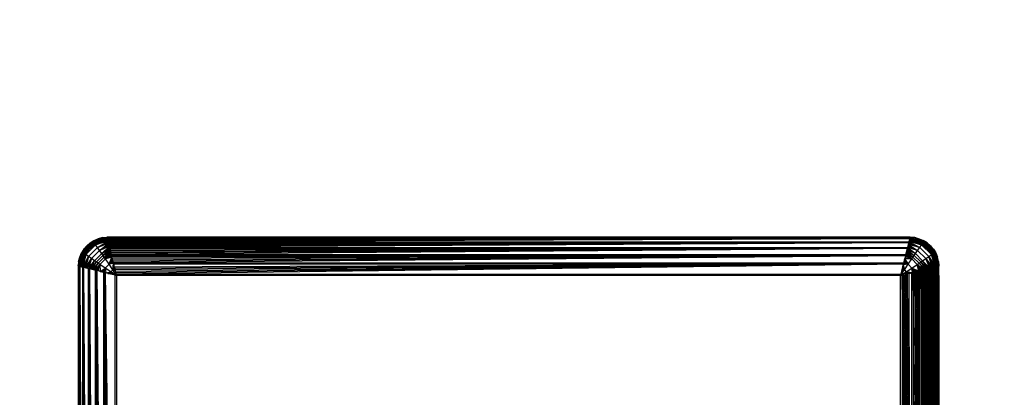
# Model space of a CAD drawing. Units: millimetres. Extents: x 23951 to 30500, y 26762 to 32021.
# Drawn here: x 27614 to 27717, y 29126 to 29165 of the extents above; entities that cross this region are included whole.
import ezdxf

# ---------------------------------------------------------------- set-up
doc = ezdxf.new("R2010")
doc.units = ezdxf.units.MM
doc.layers.add('Strefa bezpieczna', color=8, linetype='Continuous')
doc.dimstyles.get("Standard").update_dxf_attribs({"dimtxt": 180, "dimasz": 200, "dimexe": 0.18, "dimexo": 0.0625, "dimgap": 200, "dimtad": 0, "dimtih": 1, "dimtoh": 1, "dimlfac": 0.001, "dimzin": 0, "dimdsep": 46, "dimtxsty": 'Standard', "dimcen": 0.09, "dimse1": 1, "dimse2": 1, "dimadec": 0, "dimazin": 0, "dimtfac": 1, "dimtdec": 4, "dimtofl": 0, "dimtmove": 0, "dimatfit": 3, "dimfxl": 1, "dimtolj": 1, "dimtzin": 0, "dimarcsym": 0})

# ---------------------------------------------------------------- blocks, each defined once
blk = doc.blocks.new('*D166')
at = {"layer": 'Defpoints', "color": 0}
for p in [(30499.8, 31902.95), (26119.8, 29097.5), (30499.8, 29097.5)]:
    blk.add_point(p, dxfattribs=at)
at = {"layer": 'Strefa bezpieczna', "color": 0, "lineweight": -2}
for p, q in [((26319.8, 31902.95), (27839.8, 31902.95)), ((30299.8, 31902.95), (28779.8, 31902.95))]:
    blk.add_line(p, q, dxfattribs=at)
at = {"layer": 'Strefa bezpieczna', "color": 0}
for points in [[(26319.8, 31936.29), (26319.8, 31869.62), (26119.8, 31902.95)], [(30299.8, 31869.62), (30299.8, 31936.29), (30499.8, 31902.95)]]:
    blk.add_solid(points, dxfattribs=at)
at = {"layer": 'Strefa bezpieczna', "color": 0, "insert": (28309.8, 31902.95), "char_height": 180, "attachment_point": 5}
blk.add_mtext('\\A1;4.38', dxfattribs=at)
blk = doc.blocks.new('*D167')
at = {"layer": 'Defpoints', "color": 0}
for p in [(28999.8, 31225.03), (27619.8, 29139.5), (28999.8, 29139)]:
    blk.add_point(p, dxfattribs=at)
at = {"layer": 'Strefa bezpieczna', "color": 0, "lineweight": -2}
for p, q in [((27419.8, 31225.03), (27219.8, 31225.03)), ((29199.8, 31225.03), (29399.8, 31225.03))]:
    blk.add_line(p, q, dxfattribs=at)
at = {"layer": 'Strefa bezpieczna', "color": 0}
for points in [[(27419.8, 31191.7), (27419.8, 31258.37), (27619.8, 31225.03)], [(29199.8, 31258.37), (29199.8, 31191.7), (28999.8, 31225.03)]]:
    blk.add_solid(points, dxfattribs=at)
at = {"layer": 'Strefa bezpieczna', "color": 0, "insert": (28309.8, 31225.03), "char_height": 180, "attachment_point": 5}
blk.add_mtext('\\A1;1.38', dxfattribs=at)
blk = doc.blocks.new('*D168')
at = {"layer": 'Defpoints', "color": 0}
for p in [(27664.8, 29142.5), (25217.61, 28262.5), (27662.23, 28262.5)]:
    blk.add_point(p, dxfattribs=at)
at = {"layer": 'Strefa bezpieczna', "color": 0, "lineweight": -2}
for p, q in [((25217.61, 29342.5), (25217.61, 29542.5)), ((25217.61, 28062.5), (25217.61, 27862.5))]:
    blk.add_line(p, q, dxfattribs=at)
at = {"layer": 'Strefa bezpieczna', "color": 0}
for points in [[(25184.28, 29342.5), (25250.95, 29342.5), (25217.61, 29142.5)], [(25250.95, 28062.5), (25184.28, 28062.5), (25217.61, 28262.5)]]:
    blk.add_solid(points, dxfattribs=at)
at = {"layer": 'Strefa bezpieczna', "color": 0, "insert": (25217.61, 28702.5), "char_height": 180, "attachment_point": 5}
blk.add_mtext('\\A1;0.88', dxfattribs=at)
blk = doc.blocks.new('*D169')
at = {"layer": 'Defpoints', "color": 0}
for p in [(28059.8, 30642.5), (24189.94, 26762.5), (28231.35, 26762.5)]:
    blk.add_point(p, dxfattribs=at)
at = {"layer": 'Strefa bezpieczna', "color": 0, "lineweight": -2}
for p, q in [((24189.94, 30442.5), (24189.94, 28992.5)), ((24189.94, 26962.5), (24189.94, 28412.5))]:
    blk.add_line(p, q, dxfattribs=at)
at = {"layer": 'Strefa bezpieczna', "color": 0}
for points in [[(24223.27, 30442.5), (24156.61, 30442.5), (24189.94, 30642.5)], [(24156.61, 26962.5), (24223.27, 26962.5), (24189.94, 26762.5)]]:
    blk.add_solid(points, dxfattribs=at)
at = {"layer": 'Strefa bezpieczna', "color": 0, "insert": (24189.94, 28702.5), "char_height": 180, "attachment_point": 5}
blk.add_mtext('\\A1;3.88', dxfattribs=at)

msp = doc.modelspace()

# ---------------------------------------------------------------- linework, layer by layer
for p, q in [((27622.802, 29142.493), (27621.342, 29142.105)), ((27621.873, 29142.353), (27621.342, 29142.105)), ((27621.368, 29142.069), (27622.802, 29142.493)), ((27621.368, 29142.069), (27622.806, 29142.477)), ((27622.812, 29142.453), (27621.368, 29142.069)), ((27622.812, 29142.453), (27621.41, 29142.01)), ((27621.41, 29142.01), (27622.818, 29142.429)), ((27621.438, 29142.173), (27621.873, 29142.353)), ((27621.467, 29141.931), (27622.818, 29142.429)), ((27621.467, 29141.931), (27622.828, 29142.388)), ((27622.842, 29142.333), (27621.467, 29141.931)), ((27622.842, 29142.333), (27621.537, 29141.832)), ((27621.537, 29141.832), (27622.853, 29142.289)), ((27621.619, 29141.717), (27622.853, 29142.289)), ((27622.866, 29142.237), (27621.619, 29141.717)), ((27621.8, 29141.964), (27622.765, 29142.364)), ((27622.802, 29142.493), (27621.873, 29142.353)), ((27622.331, 29142.463), (27621.873, 29142.353)), ((27622.331, 29142.463), (27622.8, 29142.5)), ((27622.331, 29142.463), (27622.802, 29142.493)), ((27622.832, 29142.373), (27622.765, 29142.364)), ((27705.8, 29142.5), (27622.8, 29142.5)), ((27705.8, 29142.5), (27622.811, 29142.458)), ((27622.811, 29142.458), (27622.824, 29142.403)), ((27622.824, 29142.403), (27622.818, 29142.429)), ((27705.8, 29142.5), (27622.824, 29142.403)), ((27622.824, 29142.403), (27706.776, 29142.403)), ((27622.824, 29142.403), (27622.832, 29142.373)), ((27622.832, 29142.373), (27622.844, 29142.323)), ((27706.756, 29142.323), (27622.844, 29142.323)), ((27622.856, 29142.274), (27622.844, 29142.323)), ((27706.756, 29142.323), (27622.856, 29142.274)), ((27622.87, 29142.219), (27622.856, 29142.274)), ((27706.756, 29142.323), (27622.87, 29142.219)), ((27622.886, 29142.157), (27622.87, 29142.219)), ((27706.756, 29142.323), (27622.886, 29142.157)), ((27706.756, 29142.323), (27622.903, 29142.09)), ((27706.756, 29142.323), (27622.921, 29142.015)), ((27706.8, 29142.5), (27705.8, 29142.5)), ((27706.756, 29142.323), (27706.68, 29142.02)), ((27706.714, 29142.157), (27706.73, 29142.219)), ((27706.73, 29142.219), (27706.719, 29142.176)), ((27706.744, 29142.274), (27706.734, 29142.237)), ((27706.734, 29142.237), (27708.063, 29141.832)), ((27706.734, 29142.237), (27707.981, 29141.717)), ((27706.744, 29142.274), (27706.756, 29142.323)), ((27706.747, 29142.289), (27708.063, 29141.832)), ((27708.133, 29141.931), (27706.747, 29142.289)), ((27706.756, 29142.323), (27706.768, 29142.373)), ((27706.758, 29142.333), (27708.133, 29141.931)), ((27706.768, 29142.373), (27706.776, 29142.403)), ((27706.835, 29142.364), (27706.768, 29142.373)), ((27706.772, 29142.388), (27708.133, 29141.931)), ((27706.8, 29142.5), (27706.776, 29142.403)), ((27706.776, 29142.403), (27706.789, 29142.458)), ((27706.782, 29142.429), (27706.776, 29142.403)), ((27706.782, 29142.429), (27708.19, 29142.01)), ((27708.232, 29142.069), (27706.782, 29142.429)), ((27706.782, 29142.429), (27708.133, 29141.931)), ((27706.788, 29142.453), (27708.232, 29142.069)), ((27706.794, 29142.476), (27708.232, 29142.069)), ((27707.269, 29142.463), (27706.798, 29142.493)), ((27706.798, 29142.493), (27708.258, 29142.105)), ((27706.798, 29142.493), (27708.232, 29142.069)), ((27707.269, 29142.463), (27706.8, 29142.5)), ((27707.8, 29141.964), (27706.835, 29142.364)), ((27707.269, 29142.463), (27707.727, 29142.353)), ((27708.258, 29142.105), (27707.269, 29142.463)), ((27707.727, 29142.353), (27708.162, 29142.173)), ((27707.727, 29142.353), (27708.258, 29142.105)), ((27620.373, 29141.263), (27620.127, 29140.862)), ((27621.342, 29142.105), (27620.195, 29140.958)), ((27620.373, 29141.263), (27620.195, 29140.958)), ((27620.231, 29140.932), (27621.368, 29142.069)), ((27620.29, 29140.89), (27621.41, 29142.01)), ((27620.972, 29141.328), (27620.336, 29140.5)), ((27620.369, 29140.833), (27621.467, 29141.931)), ((27621.342, 29142.105), (27620.373, 29141.263)), ((27620.373, 29141.263), (27620.679, 29141.621)), ((27620.468, 29140.763), (27621.537, 29141.832)), ((27620.583, 29140.681), (27621.619, 29141.717)), ((27620.679, 29141.621), (27621.342, 29142.105)), ((27621.037, 29141.927), (27620.679, 29141.621)), ((27620.855, 29140.49), (27621.81, 29141.445)), ((27621.8, 29141.964), (27620.972, 29141.328)), ((27621.037, 29141.927), (27621.438, 29142.173)), ((27621.037, 29141.927), (27621.342, 29142.105)), ((27621.342, 29142.105), (27621.438, 29142.173)), ((27621.368, 29142.069), (27621.342, 29142.105)), ((27621.41, 29142.01), (27621.368, 29142.069)), ((27621.467, 29141.931), (27621.41, 29142.01)), ((27621.537, 29141.832), (27621.467, 29141.931)), ((27621.619, 29141.717), (27621.537, 29141.832)), ((27621.619, 29141.717), (27622.881, 29142.176)), ((27622.899, 29142.103), (27621.619, 29141.717)), ((27621.81, 29141.445), (27621.619, 29141.717)), ((27621.81, 29141.445), (27622.899, 29142.103)), ((27622.921, 29142.015), (27621.81, 29141.445)), ((27621.81, 29141.445), (27622.941, 29141.935)), ((27622.963, 29141.848), (27621.81, 29141.445)), ((27622.028, 29141.131), (27621.81, 29141.445)), ((27622.028, 29141.131), (27622.963, 29141.848)), ((27622.986, 29141.755), (27622.028, 29141.131)), ((27622.028, 29141.131), (27623.011, 29141.657)), ((27623.037, 29141.553), (27622.028, 29141.131)), ((27622.263, 29140.788), (27623.037, 29141.553)), ((27623.064, 29141.443), (27622.263, 29140.788)), ((27622.263, 29140.788), (27623.093, 29141.328)), ((27622.385, 29140.61), (27623.093, 29141.328)), ((27623.123, 29141.209), (27622.385, 29140.61)), ((27622.899, 29142.103), (27622.881, 29142.176)), ((27622.886, 29142.157), (27622.903, 29142.09)), ((27622.921, 29142.015), (27622.903, 29142.09)), ((27622.921, 29142.015), (27706.68, 29142.02)), ((27622.921, 29142.015), (27622.941, 29141.935)), ((27706.659, 29141.935), (27622.941, 29141.935)), ((27622.941, 29141.935), (27622.963, 29141.848)), ((27706.659, 29141.935), (27622.963, 29141.848)), ((27622.963, 29141.848), (27622.986, 29141.755)), ((27706.659, 29141.935), (27622.986, 29141.755)), ((27622.986, 29141.755), (27623.011, 29141.657)), ((27706.659, 29141.935), (27623.011, 29141.657)), ((27623.011, 29141.657), (27623.037, 29141.553)), ((27706.659, 29141.935), (27623.037, 29141.553)), ((27623.037, 29141.553), (27623.064, 29141.443)), ((27706.659, 29141.935), (27623.064, 29141.443)), ((27623.064, 29141.443), (27706.536, 29141.443)), ((27623.064, 29141.443), (27623.093, 29141.328)), ((27706.507, 29141.328), (27623.093, 29141.328)), ((27623.093, 29141.328), (27623.123, 29141.209)), ((27706.507, 29141.328), (27623.123, 29141.209)), ((27623.123, 29141.209), (27623.154, 29141.085)), ((27706.507, 29141.328), (27623.154, 29141.085)), ((27706.507, 29141.328), (27623.186, 29140.957)), ((27706.507, 29141.328), (27623.219, 29140.824)), ((27706.507, 29141.328), (27623.253, 29140.689)), ((27706.347, 29140.689), (27706.507, 29141.328)), ((27706.477, 29141.209), (27707.337, 29140.788)), ((27706.477, 29141.209), (27707.215, 29140.61)), ((27706.536, 29141.443), (27706.507, 29141.328)), ((27706.507, 29141.328), (27707.337, 29140.788)), ((27706.536, 29141.443), (27706.659, 29141.935)), ((27706.536, 29141.443), (27707.337, 29140.788)), ((27707.572, 29141.131), (27706.536, 29141.443)), ((27706.563, 29141.553), (27707.572, 29141.131)), ((27706.589, 29141.657), (27707.572, 29141.131)), ((27706.614, 29141.755), (27707.572, 29141.131)), ((27707.79, 29141.445), (27706.614, 29141.755)), ((27706.637, 29141.848), (27707.79, 29141.445)), ((27706.68, 29142.02), (27706.659, 29141.935)), ((27706.659, 29141.935), (27707.79, 29141.445)), ((27706.697, 29142.09), (27706.68, 29142.02)), ((27706.68, 29142.02), (27707.79, 29141.445)), ((27707.981, 29141.717), (27706.68, 29142.02)), ((27706.697, 29142.09), (27706.714, 29142.157)), ((27706.719, 29142.176), (27706.701, 29142.103)), ((27706.701, 29142.103), (27707.981, 29141.717)), ((27706.719, 29142.176), (27707.981, 29141.717)), ((27707.572, 29141.131), (27707.79, 29141.445)), ((27707.79, 29141.445), (27707.981, 29141.717)), ((27707.79, 29141.445), (27708.745, 29140.49)), ((27708.628, 29141.328), (27707.8, 29141.964)), ((27707.981, 29141.717), (27708.063, 29141.832)), ((27707.981, 29141.717), (27709.017, 29140.681)), ((27708.063, 29141.832), (27708.133, 29141.931)), ((27708.063, 29141.832), (27709.132, 29140.763)), ((27708.133, 29141.931), (27708.19, 29142.01)), ((27708.133, 29141.931), (27709.231, 29140.833)), ((27708.563, 29141.927), (27708.162, 29142.173)), ((27708.258, 29142.105), (27708.162, 29142.173)), ((27708.19, 29142.01), (27708.232, 29142.069)), ((27708.19, 29142.01), (27709.31, 29140.89)), ((27708.232, 29142.069), (27708.258, 29142.105)), ((27708.232, 29142.069), (27709.369, 29140.932)), ((27709.405, 29140.958), (27708.258, 29142.105)), ((27708.563, 29141.927), (27708.258, 29142.105)), ((27708.921, 29141.621), (27708.563, 29141.927)), ((27709.405, 29140.958), (27708.563, 29141.927)), ((27709.264, 29140.5), (27708.628, 29141.328)), ((27709.227, 29141.263), (27708.921, 29141.621)), ((27708.921, 29141.621), (27709.405, 29140.958)), ((27709.227, 29141.263), (27709.473, 29140.862)), ((27709.227, 29141.263), (27709.405, 29140.958)), ((27619.807, 29139.498), (27620.195, 29140.958)), ((27619.807, 29139.498), (27620.231, 29140.932)), ((27619.823, 29139.494), (27620.231, 29140.932)), ((27620.195, 29140.958), (27619.837, 29139.969)), ((27619.837, 29139.969), (27619.947, 29140.427)), ((27619.847, 29139.488), (27620.231, 29140.932)), ((27620.231, 29140.932), (27619.871, 29139.482)), ((27619.871, 29139.482), (27620.29, 29140.89)), ((27619.871, 29139.482), (27620.369, 29140.833)), ((27619.912, 29139.472), (27620.369, 29140.833)), ((27620.336, 29140.5), (27619.936, 29139.535)), ((27619.947, 29140.427), (27620.195, 29140.958)), ((27619.947, 29140.427), (27620.127, 29140.862)), ((27619.967, 29139.458), (27620.369, 29140.833)), ((27620.369, 29140.833), (27620.011, 29139.447)), ((27620.011, 29139.447), (27620.468, 29140.763)), ((27620.063, 29139.434), (27620.468, 29140.763)), ((27620.063, 29139.434), (27620.583, 29140.681)), ((27620.124, 29139.419), (27620.583, 29140.681)), ((27620.195, 29140.958), (27620.127, 29140.862)), ((27620.231, 29140.932), (27620.195, 29140.958)), ((27620.197, 29139.401), (27620.583, 29140.681)), ((27620.29, 29140.89), (27620.231, 29140.932)), ((27620.583, 29140.681), (27620.285, 29139.379)), ((27620.285, 29139.379), (27620.855, 29140.49)), ((27620.369, 29140.833), (27620.29, 29140.89)), ((27620.365, 29139.359), (27620.855, 29140.49)), ((27620.468, 29140.763), (27620.369, 29140.833)), ((27620.452, 29139.337), (27620.855, 29140.49)), ((27620.583, 29140.681), (27620.468, 29140.763)), ((27620.855, 29140.49), (27620.545, 29139.314)), ((27620.545, 29139.314), (27621.169, 29140.272)), ((27620.855, 29140.49), (27620.583, 29140.681)), ((27620.643, 29139.289), (27621.169, 29140.272)), ((27620.747, 29139.263), (27621.169, 29140.272)), ((27621.169, 29140.272), (27620.855, 29140.49)), ((27621.169, 29140.272), (27620.857, 29139.236)), ((27621.169, 29140.272), (27622.028, 29141.131)), ((27621.512, 29140.037), (27621.169, 29140.272)), ((27621.512, 29140.037), (27622.263, 29140.788)), ((27621.69, 29139.915), (27622.385, 29140.61)), ((27621.873, 29139.791), (27622.509, 29140.427)), ((27622.263, 29140.788), (27622.028, 29141.131)), ((27622.059, 29139.665), (27622.635, 29140.241)), ((27622.385, 29140.61), (27622.263, 29140.788)), ((27622.385, 29140.61), (27623.154, 29141.085)), ((27622.509, 29140.427), (27622.385, 29140.61)), ((27622.509, 29140.427), (27623.154, 29141.085)), ((27622.509, 29140.427), (27623.186, 29140.957)), ((27622.635, 29140.241), (27622.509, 29140.427)), ((27622.635, 29140.241), (27623.186, 29140.957)), ((27623.219, 29140.824), (27622.635, 29140.241)), ((27622.635, 29140.241), (27623.253, 29140.689)), ((27623.287, 29140.55), (27622.635, 29140.241)), ((27623.323, 29140.409), (27622.635, 29140.241)), ((27623.018, 29139.671), (27622.635, 29140.241)), ((27623.018, 29139.671), (27623.323, 29140.409)), ((27623.372, 29140.214), (27623.018, 29139.671)), ((27623.154, 29141.085), (27623.186, 29140.957)), ((27623.186, 29140.957), (27623.219, 29140.824)), ((27623.219, 29140.824), (27623.253, 29140.689)), ((27623.253, 29140.689), (27706.347, 29140.689)), ((27623.253, 29140.689), (27623.287, 29140.55)), ((27706.313, 29140.55), (27623.287, 29140.55)), ((27623.287, 29140.55), (27623.323, 29140.409)), ((27706.313, 29140.55), (27623.323, 29140.409)), ((27623.359, 29140.265), (27623.323, 29140.409)), ((27706.313, 29140.55), (27623.359, 29140.265)), ((27623.359, 29140.265), (27623.395, 29140.119)), ((27706.313, 29140.55), (27623.395, 29140.119)), ((27706.313, 29140.55), (27623.432, 29139.972)), ((27706.313, 29140.55), (27623.469, 29139.824)), ((27706.313, 29140.55), (27706.131, 29139.824)), ((27706.205, 29140.119), (27706.241, 29140.265)), ((27706.228, 29140.214), (27706.205, 29140.119)), ((27706.241, 29140.265), (27706.228, 29140.214)), ((27706.965, 29140.241), (27706.228, 29140.214)), ((27706.228, 29140.214), (27706.582, 29139.671)), ((27706.273, 29140.394), (27706.241, 29140.265)), ((27706.273, 29140.394), (27706.965, 29140.241)), ((27706.347, 29140.689), (27706.313, 29140.55)), ((27706.313, 29140.55), (27706.965, 29140.241)), ((27706.381, 29140.825), (27706.347, 29140.689)), ((27706.347, 29140.689), (27706.965, 29140.241)), ((27706.414, 29140.956), (27706.381, 29140.825)), ((27706.381, 29140.825), (27707.091, 29140.427)), ((27706.381, 29140.825), (27706.965, 29140.241)), ((27706.446, 29141.085), (27706.414, 29140.956)), ((27706.414, 29140.956), (27707.091, 29140.427)), ((27706.446, 29141.085), (27707.215, 29140.61)), ((27706.446, 29141.085), (27707.091, 29140.427)), ((27706.582, 29139.671), (27706.965, 29140.241)), ((27706.965, 29140.241), (27707.091, 29140.427)), ((27706.965, 29140.241), (27707.541, 29139.665)), ((27707.091, 29140.427), (27707.215, 29140.61)), ((27707.091, 29140.427), (27707.727, 29139.791)), ((27707.215, 29140.61), (27707.337, 29140.788)), ((27707.215, 29140.61), (27707.91, 29139.915)), ((27707.337, 29140.788), (27707.572, 29141.131)), ((27707.337, 29140.788), (27708.088, 29140.037)), ((27707.572, 29141.131), (27708.431, 29140.272)), ((27708.088, 29140.037), (27708.431, 29140.272)), ((27708.431, 29140.272), (27708.745, 29140.49)), ((27708.431, 29140.272), (27708.957, 29139.289)), ((27709.055, 29139.314), (27708.431, 29140.272)), ((27708.431, 29140.272), (27709.148, 29139.337)), ((27708.853, 29139.263), (27708.431, 29140.272)), ((27708.745, 29140.49), (27709.017, 29140.681)), ((27708.745, 29140.49), (27709.235, 29139.359)), ((27709.315, 29139.379), (27708.745, 29140.49)), ((27708.745, 29140.49), (27709.403, 29139.401)), ((27709.148, 29139.337), (27708.745, 29140.49)), ((27709.017, 29140.681), (27709.132, 29140.763)), ((27709.017, 29140.681), (27709.476, 29139.419)), ((27709.537, 29139.434), (27709.017, 29140.681)), ((27709.017, 29140.681), (27709.589, 29139.447)), ((27709.403, 29139.401), (27709.017, 29140.681)), ((27709.132, 29140.763), (27709.231, 29140.833)), ((27709.132, 29140.763), (27709.589, 29139.447)), ((27709.633, 29139.458), (27709.132, 29140.763)), ((27709.231, 29140.833), (27709.31, 29140.89)), ((27709.231, 29140.833), (27709.729, 29139.482)), ((27709.231, 29140.833), (27709.688, 29139.472)), ((27709.633, 29139.458), (27709.231, 29140.833)), ((27709.264, 29140.5), (27709.664, 29139.535)), ((27709.31, 29140.89), (27709.369, 29140.932)), ((27709.31, 29140.89), (27709.729, 29139.482)), ((27709.753, 29139.488), (27709.31, 29140.89)), ((27709.369, 29140.932), (27709.405, 29140.958)), ((27709.369, 29140.932), (27709.793, 29139.498)), ((27709.369, 29140.932), (27709.777, 29139.494)), ((27709.753, 29139.488), (27709.369, 29140.932)), ((27709.405, 29140.958), (27709.473, 29140.862)), ((27709.793, 29139.498), (27709.405, 29140.958)), ((27709.653, 29140.427), (27709.405, 29140.958)), ((27709.473, 29140.862), (27709.653, 29140.427)), ((27709.763, 29139.969), (27709.653, 29140.427)), ((27709.793, 29139.498), (27709.653, 29140.427)), ((27619.837, 29139.969), (27619.8, 29139.5)), ((27619.8, 29139.5), (27619.8, 29138.5)), ((27619.897, 29139.239), (27619.8, 29138.5)), ((27619.837, 29139.969), (27619.807, 29139.498)), ((27619.871, 29139.482), (27619.897, 29139.476)), ((27619.927, 29139.468), (27619.897, 29139.476)), ((27619.897, 29139.239), (27619.897, 29139.476)), ((27619.927, 29139.468), (27619.897, 29139.239)), ((27619.897, 29055.763), (27619.897, 29139.239)), ((27619.936, 29139.535), (27619.927, 29139.468)), ((27619.977, 29139.456), (27619.927, 29139.468)), ((27619.977, 29055.544), (27619.977, 29139.456)), ((27619.977, 29139.456), (27620.28, 29055.62)), ((27619.977, 29139.456), (27620.21, 29055.603)), ((27619.977, 29139.456), (27620.143, 29055.586)), ((27619.977, 29139.456), (27620.081, 29055.57)), ((27619.977, 29139.456), (27620.026, 29055.556)), ((27619.977, 29139.456), (27620.285, 29139.379)), ((27620.026, 29139.444), (27620.063, 29139.434)), ((27620.081, 29139.43), (27620.124, 29139.419)), ((27620.124, 29139.419), (27620.197, 29139.401)), ((27620.143, 29139.414), (27620.197, 29139.401)), ((27620.21, 29139.397), (27620.285, 29139.379)), ((27620.28, 29055.62), (27620.285, 29139.379)), ((27620.365, 29139.359), (27620.285, 29139.379)), ((27620.365, 29055.641), (27620.365, 29139.359)), ((27620.365, 29139.359), (27620.857, 29055.764)), ((27620.365, 29139.359), (27620.747, 29055.737)), ((27620.365, 29139.359), (27620.643, 29055.711)), ((27620.365, 29139.359), (27620.545, 29055.686)), ((27620.365, 29139.359), (27620.452, 29055.663)), ((27620.857, 29139.236), (27620.365, 29139.359)), ((27620.545, 29139.314), (27620.643, 29139.289)), ((27620.643, 29139.289), (27620.747, 29139.263)), ((27620.857, 29139.236), (27620.747, 29139.263)), ((27620.857, 29139.236), (27621.512, 29140.037)), ((27620.857, 29055.764), (27620.857, 29139.236)), ((27620.972, 29139.207), (27620.857, 29139.236)), ((27620.972, 29139.207), (27621.512, 29140.037)), ((27620.972, 29055.793), (27620.972, 29139.207)), ((27620.972, 29139.207), (27621.611, 29055.953)), ((27620.972, 29139.207), (27621.475, 29055.919)), ((27620.972, 29139.207), (27621.344, 29055.886)), ((27620.972, 29139.207), (27621.215, 29055.854)), ((27620.972, 29139.207), (27621.091, 29055.823)), ((27621.611, 29139.047), (27620.972, 29139.207)), ((27621.091, 29139.177), (27621.512, 29140.037)), ((27621.091, 29139.177), (27621.69, 29139.915)), ((27621.215, 29139.146), (27621.69, 29139.915)), ((27621.215, 29139.146), (27621.873, 29139.791)), ((27621.215, 29139.146), (27621.343, 29139.114)), ((27621.343, 29139.114), (27621.873, 29139.791)), ((27621.476, 29139.081), (27621.873, 29139.791)), ((27621.476, 29139.081), (27622.059, 29139.665)), ((27621.69, 29139.915), (27621.512, 29140.037)), ((27621.611, 29139.047), (27622.059, 29139.665)), ((27621.873, 29139.791), (27621.69, 29139.915)), ((27621.75, 29139.013), (27622.059, 29139.665)), ((27622.059, 29139.665), (27621.873, 29139.791)), ((27621.891, 29138.977), (27622.059, 29139.665)), ((27622.629, 29139.282), (27622.059, 29139.665)), ((27622.059, 29139.665), (27622.086, 29138.928)), ((27622.086, 29138.928), (27622.629, 29139.282)), ((27622.255, 29138.886), (27622.629, 29139.282)), ((27622.41, 29138.847), (27622.629, 29139.282)), ((27622.552, 29138.812), (27622.629, 29139.282)), ((27622.629, 29139.282), (27623.018, 29139.671)), ((27623.212, 29138.892), (27622.629, 29139.282)), ((27622.629, 29139.282), (27622.679, 29138.78)), ((27623.018, 29139.671), (27623.414, 29140.045)), ((27623.453, 29139.89), (27623.018, 29139.671)), ((27623.488, 29139.748), (27623.018, 29139.671)), ((27623.408, 29139.088), (27623.018, 29139.671)), ((27623.395, 29140.119), (27623.432, 29139.972)), ((27623.408, 29139.088), (27623.488, 29139.748)), ((27623.52, 29139.621), (27623.408, 29139.088)), ((27623.574, 29139.403), (27623.408, 29139.088)), ((27623.408, 29139.088), (27623.604, 29139.283)), ((27623.637, 29139.151), (27623.408, 29139.088)), ((27623.432, 29139.972), (27623.469, 29139.824)), ((27623.488, 29139.748), (27623.453, 29139.89)), ((27623.469, 29139.824), (27706.131, 29139.824)), ((27623.469, 29139.824), (27623.506, 29139.675)), ((27706.094, 29139.675), (27623.506, 29139.675)), ((27623.581, 29139.377), (27623.506, 29139.675)), ((27706.094, 29139.675), (27623.581, 29139.377)), ((27623.581, 29139.377), (27623.618, 29139.228)), ((27706.094, 29139.675), (27623.618, 29139.228)), ((27623.618, 29139.228), (27623.655, 29139.08)), ((27623.673, 29139.007), (27623.637, 29139.151)), ((27706.094, 29139.675), (27623.655, 29139.08)), ((27706.094, 29139.675), (27623.692, 29138.933)), ((27706.094, 29139.675), (27623.728, 29138.787)), ((27706.094, 29139.675), (27623.764, 29138.642)), ((27706.094, 29139.675), (27705.836, 29138.642)), ((27705.945, 29139.08), (27705.963, 29139.151)), ((27705.996, 29139.283), (27705.963, 29139.151)), ((27705.963, 29139.151), (27705.982, 29139.228)), ((27705.963, 29139.151), (27706.192, 29139.088)), ((27705.982, 29139.228), (27705.996, 29139.283)), ((27705.996, 29139.283), (27706.019, 29139.377)), ((27705.996, 29139.283), (27706.192, 29139.088)), ((27706.019, 29139.377), (27706.026, 29139.403)), ((27706.026, 29139.403), (27706.08, 29139.621)), ((27706.026, 29139.403), (27706.192, 29139.088)), ((27706.08, 29139.621), (27706.094, 29139.675)), ((27706.582, 29139.671), (27706.08, 29139.621)), ((27706.08, 29139.621), (27706.192, 29139.088)), ((27706.094, 29139.675), (27706.131, 29139.824)), ((27706.112, 29139.748), (27706.582, 29139.671)), ((27706.131, 29139.824), (27706.168, 29139.972)), ((27706.147, 29139.89), (27706.131, 29139.824)), ((27706.186, 29140.045), (27706.147, 29139.89)), ((27706.147, 29139.89), (27706.582, 29139.671)), ((27706.168, 29139.972), (27706.205, 29140.119)), ((27706.205, 29140.119), (27706.186, 29140.045)), ((27706.186, 29140.045), (27706.582, 29139.671)), ((27706.192, 29139.088), (27706.582, 29139.671)), ((27706.388, 29138.892), (27706.971, 29139.282)), ((27706.582, 29139.671), (27706.971, 29139.282)), ((27706.971, 29139.282), (27707.541, 29139.665)), ((27706.971, 29139.282), (27707.345, 29138.886)), ((27707.514, 29138.928), (27706.971, 29139.282)), ((27706.971, 29139.282), (27707.709, 29138.977)), ((27707.048, 29138.812), (27706.971, 29139.282)), ((27707.19, 29138.847), (27706.971, 29139.282)), ((27707.541, 29139.665), (27707.727, 29139.791)), ((27707.541, 29139.665), (27707.989, 29139.047)), ((27708.124, 29139.081), (27707.541, 29139.665)), ((27707.541, 29139.665), (27708.257, 29139.114)), ((27707.709, 29138.977), (27707.541, 29139.665)), ((27707.85, 29139.013), (27707.541, 29139.665)), ((27707.727, 29139.791), (27707.91, 29139.915)), ((27707.727, 29139.791), (27708.385, 29139.146)), ((27707.727, 29139.791), (27708.257, 29139.114)), ((27707.91, 29139.915), (27708.088, 29140.037)), ((27707.91, 29139.915), (27708.385, 29139.146)), ((27708.509, 29139.177), (27707.91, 29139.915)), ((27707.91, 29139.915), (27708.628, 29139.207)), ((27708.088, 29140.037), (27708.628, 29139.207)), ((27708.743, 29139.236), (27708.088, 29140.037)), ((27708.088, 29140.037), (27708.853, 29139.263)), ((27708.385, 29139.146), (27708.257, 29139.114)), ((27708.509, 29139.177), (27708.385, 29139.146)), ((27708.628, 29055.793), (27708.385, 29139.146)), ((27708.628, 29139.207), (27708.509, 29139.177)), ((27708.628, 29055.793), (27708.509, 29139.177)), ((27708.743, 29139.236), (27708.628, 29139.207)), ((27708.628, 29055.793), (27708.628, 29139.207)), ((27708.853, 29139.263), (27708.743, 29139.236)), ((27709.235, 29055.641), (27708.743, 29139.236)), ((27708.743, 29139.236), (27708.743, 29055.764)), ((27708.957, 29139.289), (27708.853, 29139.263)), ((27709.235, 29055.641), (27708.853, 29139.263)), ((27709.055, 29139.314), (27708.957, 29139.289)), ((27709.235, 29055.641), (27708.957, 29139.289)), ((27709.148, 29139.337), (27709.055, 29139.314)), ((27709.235, 29055.641), (27709.055, 29139.314)), ((27709.235, 29139.359), (27709.148, 29139.337)), ((27709.235, 29055.641), (27709.148, 29139.337)), ((27709.315, 29139.379), (27709.235, 29139.359)), ((27709.235, 29055.641), (27709.235, 29139.359)), ((27709.315, 29139.379), (27709.39, 29139.397)), ((27709.623, 29055.544), (27709.315, 29139.379)), ((27709.315, 29139.379), (27709.32, 29055.62)), ((27709.457, 29139.414), (27709.39, 29139.397)), ((27709.623, 29055.544), (27709.39, 29139.397)), ((27709.403, 29139.401), (27709.476, 29139.419)), ((27709.457, 29139.414), (27709.519, 29139.43)), ((27709.623, 29055.544), (27709.457, 29139.414)), ((27709.519, 29139.43), (27709.574, 29139.444)), ((27709.623, 29055.544), (27709.519, 29139.43)), ((27709.574, 29139.444), (27709.623, 29139.456)), ((27709.623, 29055.544), (27709.574, 29139.444)), ((27709.673, 29139.468), (27709.623, 29139.456)), ((27709.623, 29055.544), (27709.623, 29139.456)), ((27709.673, 29139.468), (27709.664, 29139.535)), ((27709.703, 29139.476), (27709.673, 29139.468)), ((27709.758, 29139.489), (27709.703, 29139.476)), ((27709.703, 29139.476), (27709.729, 29139.482)), ((27709.703, 29139.476), (27709.703, 29139.239)), ((27709.758, 29138.818), (27709.703, 29139.239)), ((27709.703, 29139.239), (27709.703, 29055.761)), ((27709.8, 29122.5), (27709.703, 29139.239)), ((27709.758, 29138.818), (27709.758, 29139.489)), ((27709.763, 29139.969), (27709.8, 29139.5)), ((27709.763, 29139.969), (27709.793, 29139.498)), ((27709.8, 29138.5), (27709.8, 29139.5)), ((27619.8, 29138.5), (27619.8, 29122.5)), ((27621.343, 29139.114), (27621.476, 29139.081)), ((27621.611, 29139.047), (27621.476, 29139.081)), ((27621.611, 29055.953), (27621.611, 29139.047)), ((27621.75, 29139.013), (27621.611, 29139.047)), ((27621.75, 29055.987), (27621.75, 29139.013)), ((27621.75, 29139.013), (27622.476, 29056.169)), ((27621.75, 29139.013), (27622.328, 29056.132)), ((27621.75, 29139.013), (27622.181, 29056.095)), ((27621.75, 29139.013), (27622.035, 29056.059)), ((27621.75, 29139.013), (27621.906, 29056.027)), ((27622.476, 29138.831), (27621.75, 29139.013)), ((27622.035, 29138.941), (27622.086, 29138.928)), ((27622.086, 29138.928), (27622.181, 29138.905)), ((27622.181, 29138.905), (27622.255, 29138.886)), ((27622.255, 29138.886), (27622.41, 29138.847)), ((27622.255, 29138.886), (27622.328, 29138.868)), ((27622.476, 29138.831), (27622.328, 29138.868)), ((27622.41, 29138.847), (27622.476, 29138.831)), ((27622.476, 29056.169), (27622.476, 29138.831)), ((27622.625, 29138.794), (27622.476, 29138.831)), ((27622.625, 29056.206), (27622.625, 29138.794)), ((27622.625, 29138.794), (27623.658, 29056.464)), ((27622.625, 29138.794), (27623.513, 29056.428)), ((27622.625, 29138.794), (27623.367, 29056.392)), ((27622.625, 29138.794), (27623.22, 29056.355)), ((27622.625, 29138.794), (27623.072, 29056.318)), ((27622.625, 29138.794), (27622.923, 29056.281)), ((27623.658, 29138.536), (27622.625, 29138.794)), ((27622.679, 29138.78), (27623.212, 29138.892)), ((27622.897, 29138.726), (27623.212, 29138.892)), ((27622.897, 29138.726), (27623.017, 29138.696)), ((27623.017, 29138.696), (27622.923, 29138.719)), ((27623.017, 29138.696), (27623.212, 29138.892)), ((27623.072, 29138.682), (27623.017, 29138.696)), ((27623.017, 29138.696), (27623.149, 29138.663)), ((27623.149, 29138.663), (27623.212, 29138.892)), ((27623.212, 29138.892), (27623.408, 29139.088)), ((27623.293, 29138.627), (27623.212, 29138.892)), ((27623.8, 29138.5), (27623.212, 29138.892)), ((27623.212, 29138.892), (27623.45, 29138.588)), ((27623.513, 29138.572), (27623.367, 29138.608)), ((27623.8, 29138.5), (27623.408, 29139.088)), ((27623.673, 29139.007), (27623.408, 29139.088)), ((27623.655, 29139.08), (27623.692, 29138.933)), ((27623.658, 29056.464), (27623.658, 29138.536)), ((27623.658, 29138.536), (27623.8, 29138.5)), ((27623.764, 29138.642), (27623.673, 29139.007)), ((27623.728, 29138.787), (27623.692, 29138.933)), ((27623.755, 29138.681), (27623.712, 29138.85)), ((27623.728, 29138.787), (27623.764, 29138.642)), ((27623.764, 29138.642), (27705.836, 29138.642)), ((27623.8, 29138.5), (27623.764, 29138.642)), ((27623.8, 29138.5), (27623.8, 29056.5)), ((27705.8, 29138.5), (27623.8, 29138.5)), ((27705.8, 29138.5), (27706.192, 29139.088)), ((27705.8, 29138.5), (27706.388, 29138.892)), ((27705.836, 29138.642), (27705.8, 29138.5)), ((27705.8, 29138.5), (27705.942, 29138.536)), ((27705.8, 29056.5), (27705.8, 29138.5)), ((27705.845, 29138.681), (27705.836, 29138.642)), ((27705.845, 29138.681), (27705.872, 29138.787)), ((27705.872, 29138.787), (27705.888, 29138.85)), ((27706.192, 29139.088), (27705.888, 29138.85)), ((27705.888, 29138.85), (27705.908, 29138.933)), ((27705.908, 29138.933), (27705.927, 29139.007)), ((27705.927, 29139.007), (27706.192, 29139.088)), ((27705.927, 29139.007), (27705.945, 29139.08)), ((27705.942, 29138.536), (27706.087, 29138.572)), ((27706.975, 29056.206), (27705.942, 29138.536)), ((27705.942, 29138.536), (27705.942, 29056.464)), ((27705.981, 29138.545), (27706.15, 29138.588)), ((27706.087, 29138.572), (27706.233, 29138.608)), ((27706.975, 29056.206), (27706.087, 29138.572)), ((27706.192, 29139.088), (27706.388, 29138.892)), ((27706.38, 29138.645), (27706.233, 29138.608)), ((27706.975, 29056.206), (27706.233, 29138.608)), ((27706.307, 29138.627), (27706.388, 29138.892)), ((27706.307, 29138.627), (27706.451, 29138.663)), ((27706.528, 29138.682), (27706.38, 29138.645)), ((27706.975, 29056.206), (27706.38, 29138.645)), ((27706.388, 29138.892), (27706.583, 29138.696)), ((27706.703, 29138.726), (27706.388, 29138.892)), ((27706.921, 29138.78), (27706.388, 29138.892)), ((27706.388, 29138.892), (27707.048, 29138.812)), ((27706.451, 29138.663), (27706.388, 29138.892)), ((27706.677, 29138.719), (27706.528, 29138.682)), ((27706.975, 29056.206), (27706.528, 29138.682)), ((27706.677, 29138.719), (27706.975, 29138.794)), ((27706.975, 29056.206), (27706.677, 29138.719)), ((27707.124, 29138.831), (27706.975, 29138.794)), ((27706.975, 29056.206), (27706.975, 29138.794)), ((27707.048, 29138.812), (27707.19, 29138.847)), ((27707.272, 29138.868), (27707.124, 29138.831)), ((27707.85, 29055.987), (27707.124, 29138.831)), ((27707.124, 29138.831), (27707.124, 29056.169)), ((27707.419, 29138.905), (27707.272, 29138.868)), ((27707.85, 29055.987), (27707.272, 29138.868)), ((27707.565, 29138.941), (27707.419, 29138.905)), ((27707.85, 29055.987), (27707.419, 29138.905)), ((27707.565, 29138.941), (27707.709, 29138.977)), ((27707.85, 29055.987), (27707.565, 29138.941)), ((27707.85, 29139.013), (27707.709, 29138.977)), ((27707.85, 29055.987), (27707.709, 29138.977)), ((27707.989, 29139.047), (27707.85, 29139.013)), ((27707.85, 29055.987), (27707.85, 29139.013)), ((27708.124, 29139.081), (27707.989, 29139.047)), ((27708.628, 29055.793), (27707.989, 29139.047)), ((27707.989, 29139.047), (27707.989, 29055.953)), ((27708.257, 29139.114), (27708.124, 29139.081)), ((27708.628, 29055.793), (27708.124, 29139.081)), ((27708.628, 29055.793), (27708.257, 29139.114)), ((27709.8, 29138.5), (27709.758, 29138.818)), ((27709.8, 29122.5), (27709.758, 29138.818)), ((27709.8, 29138.5), (27709.8, 29122.5))]:
    msp.add_line(p, q)

# ---------------------------------------------------------------- dimensions: what is measured, and where the dimension line sits
at = {"layer": 'Strefa bezpieczna'}
dim = msp.add_linear_dim(base=(30499.8, 31902.954), p1=(26119.8, 29097.5), p2=(30499.8, 29097.5), dimstyle='Standard', dxfattribs=at)
dim.commit()
dim.dimension.update_dxf_attribs({"geometry": '*D166', "text_midpoint": (28309.8, 31902.954), "dimtype": 160})
dim = msp.add_linear_dim(base=(28999.8, 31225.033), p1=(27619.8, 29139.5), p2=(28999.8, 29139), dimstyle='Standard', dxfattribs=at)
dim.commit()
dim.dimension.update_dxf_attribs({"geometry": '*D167', "text_midpoint": (28309.8, 31225.033)})
dim = msp.add_linear_dim(base=(24189.941, 26762.5), p1=(28059.8, 30642.5), p2=(28231.347, 26762.5), angle=90, dimstyle='Standard', dxfattribs=at)
dim.commit()
dim.dimension.update_dxf_attribs({"geometry": '*D169', "text_midpoint": (24189.941, 28702.5)})
dim = msp.add_linear_dim(base=(25217.614, 28262.5), p1=(27664.8, 29142.5), p2=(27662.229, 28262.5), angle=90, dimstyle='Standard', dxfattribs=at)
dim.commit()
dim.dimension.update_dxf_attribs({"geometry": '*D168', "text_midpoint": (25217.614, 28702.5), "dimtype": 160})

doc.saveas('drawing.dxf')
